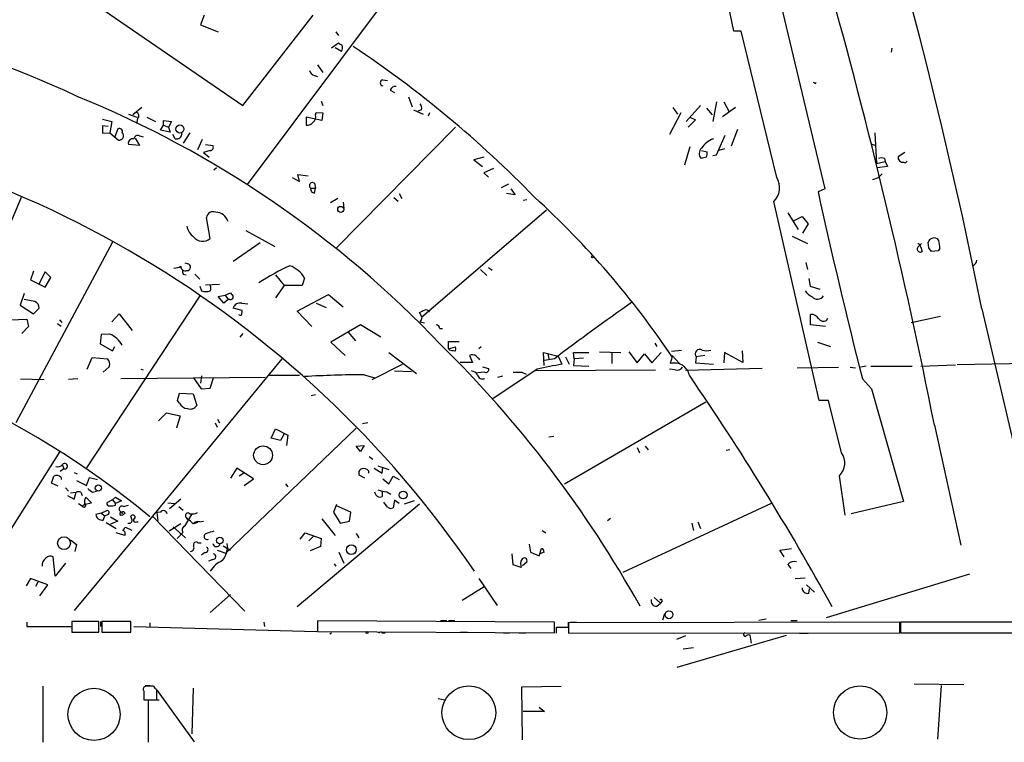
# Model space of a CAD drawing. Extents: x -24854 to 734, y 0 to 25876.
# Drawn here: x 324 to 459, y 25055 to 25155 of the extents above; entities that cross this region are included whole.
import ezdxf

# ---------------------------------------------------------------- set-up
doc = ezdxf.new("R2010")
doc.units = 0
doc.header["$MEASUREMENT"] = 0
doc.layers.add('MAIN', color=5, linetype='CONTINUOUS')

msp = doc.modelspace()

# ---------------------------------------------------------------- linework, layer by layer
at = {"layer": 'MAIN'}
for p, q in [((380.6613, 25166.687), (354.838, 25132.143)), ((427.5667, 25159.6596), (434.2553, 25131.5503)), ((421.7247, 25153.225), (420.7087, 25158.2203)), ((333.502, 25157.2043), (354.2453, 25142.9803)), ((348.9113, 25155.4263), (348.4033, 25154.0716)), ((354.2453, 25142.9803), (363.8973, 25155.4263)), ((348.4033, 25154.0716), (350.8587, 25153.1403)), ((367.03, 25153.1403), (367.3687, 25152.6323)), ((422.7407, 25153.225), (421.7247, 25153.225)), ((427.6513, 25133.0743), (422.7407, 25153.225)), ((366.4373, 25150.939), (367.3687, 25151.6163)), ((367.792, 25150.431), (366.9453, 25150.939)), ((443.484, 25150.8543), (443.3993, 25150.3463)), ((364.49, 25148.5683), (365.252, 25147.5523)), ((364.0667, 25147.129), (364.49, 25146.9596)), ((373.4647, 25146.5363), (374.142, 25146.4516)), ((432.9853, 25146.0283), (433.07, 25146.1976)), ((374.4807, 25145.097), (375.0733, 25144.7583)), ((364.998, 25143.573), (365.252, 25142.9803)), ((377.0207, 25144.1656), (377.5287, 25142.811)), ((419.354, 25143.4883), (418.846, 25140.779)), ((420.37, 25143.4883), (421.0473, 25142.2183)), ((338.4973, 25141.795), (339.6827, 25141.3716)), ((340.36, 25142.7263), (339.09, 25141.7103)), ((364.236, 25141.7103), (364.3207, 25142.049)), ((364.3207, 25142.049), (365.252, 25141.9643)), ((365.252, 25141.9643), (365.0827, 25140.9483)), ((377.698, 25142.3876), (379.0527, 25141.795)), ((378.7987, 25142.3876), (378.2907, 25142.2183)), ((379.8993, 25141.9643), (379.73, 25141.541)), ((414.4433, 25141.9643), (412.9193, 25139.001)), ((413.3427, 25142.7263), (414.02, 25141.795)), ((417.1527, 25142.9803), (415.2053, 25140.779)), ((417.9993, 25142.6416), (418.7613, 25141.7103)), ((421.9787, 25142.7263), (420.2007, 25141.4563)), ((334.9413, 25141.1176), (336.2113, 25140.779)), ((336.2113, 25140.779), (335.9573, 25139.255)), ((339.7673, 25141.2023), (339.598, 25140.525)), ((341.0373, 25141.3716), (342.2227, 25140.779)), ((343.3233, 25140.271), (343.3233, 25140.9483)), ((343.3233, 25140.9483), (344.424, 25140.779)), ((344.424, 25140.779), (344.0007, 25140.017)), ((365.0827, 25140.9483), (362.966, 25141.3716)), ((362.966, 25141.3716), (362.966, 25140.271)), ((416.4753, 25141.033), (415.4593, 25140.017)), ((415.7133, 25141.3716), (416.4753, 25141.033)), ((335.7033, 25140.1016), (334.9413, 25140.1863)), ((334.9413, 25140.1863), (334.9413, 25139.1703)), ((334.9413, 25139.1703), (335.9573, 25139.255)), ((335.9573, 25139.255), (337.1427, 25138.239)), ((337.058, 25139.763), (336.6347, 25138.6623)), ((342.9, 25139.5936), (343.3233, 25140.271)), ((344.2547, 25139.3396), (342.9, 25139.5936)), ((343.3233, 25140.271), (344.0007, 25140.017)), ((344.0007, 25140.017), (344.2547, 25139.3396)), ((346.964, 25139.255), (346.0327, 25137.8156)), ((383.4553, 25140.017), (367.03, 25123.3376)), ((422.2327, 25139.6783), (421.386, 25137.3923)), ((441.1133, 25139.255), (441.3673, 25135.0216)), ((339.4287, 25138.493), (340.0213, 25137.477)), ((340.0213, 25138.8316), (340.5293, 25138.6623)), ((344.932, 25138.4083), (344.5933, 25139.001)), ((348.6573, 25138.3236), (347.98, 25136.8843)), ((419.354, 25136.207), (420.5393, 25138.9163)), ((440.6053, 25137.731), (441.1133, 25137.5616)), ((340.0213, 25137.477), (338.4973, 25137.6463)), ((349.758, 25136.7996), (348.8267, 25136.5456)), ((348.8267, 25136.5456), (349.5887, 25135.8683)), ((349.0807, 25137.6463), (350.0967, 25137.477)), ((415.7133, 25137.3076), (414.9513, 25134.7676)), ((417.322, 25136.7996), (418.084, 25136.6303)), ((420.4547, 25137.0536), (419.6927, 25136.7996)), ((445.262, 25136.5456), (444.3307, 25135.953)), ((387.35, 25135.8683), (385.9953, 25135.5296)), ((385.9953, 25135.5296), (387.1807, 25134.5983)), ((417.9993, 25135.8683), (417.2373, 25135.699)), ((418.846, 25136.1223), (419.354, 25136.207)), ((441.3673, 25135.0216), (442.5527, 25135.2756)), ((442.468, 25135.699), (442.5527, 25135.2756)), ((442.5527, 25135.2756), (442.8913, 25134.5983)), ((350.6047, 25134.429), (350.266, 25134.0903)), ((388.7047, 25134.3443), (387.35, 25133.7516)), ((387.35, 25133.7516), (388.0273, 25133.159)), ((442.8913, 25134.5983), (441.452, 25134.429)), ((361.0187, 25133.0743), (362.0347, 25132.5663)), ((362.0347, 25132.5663), (361.7807, 25133.4976)), ((361.7807, 25133.4976), (363.22, 25133.3283)), ((440.8593, 25132.8203), (441.6213, 25133.0743)), ((442.1293, 25133.5823), (441.6213, 25133.0743)), ((363.5587, 25131.635), (364.236, 25131.635)), ((364.0667, 25132.3123), (364.236, 25131.635)), ((364.0667, 25130.9576), (364.236, 25131.635)), ((389.8053, 25131.7196), (390.8213, 25132.2276)), ((391.0753, 25131.5503), (391.668, 25130.7036)), ((393.2767, 25131.4656), (393.7847, 25130.9576)), ((434.2553, 25131.5503), (433.324, 25131.127)), ((323.7653, 25130.365), (312.7587, 25104.3723)), ((367.284, 25130.1956), (366.268, 25129.603)), ((368.046, 25129.6876), (368.1307, 25128.841)), ((374.9887, 25130.365), (375.5813, 25129.857)), ((375.7507, 25130.873), (376.0893, 25130.1956)), ((391.668, 25130.7036), (390.4827, 25130.873)), ((393.2767, 25130.0263), (392.7687, 25129.9416)), ((433.4933, 25102.425), (427.228, 25129.7723)), ((395.986, 25128.587), (378.7987, 25113.855)), ((349.758, 25124.6923), (349.25, 25127.571)), ((429.1753, 25128.2483), (430.6147, 25125.9623)), ((429.9373, 25127.1476), (431.1227, 25127.7403)), ((431.1227, 25127.7403), (431.9693, 25126.7243)), ((354.6687, 25125.793), (358.648, 25123.5916)), ((431.9693, 25126.7243), (431.2073, 25125.4543)), ((429.768, 25125.031), (431.8847, 25124.015)), ((336.296, 25124.1843), (323.0033, 25099.377)), ((356.616, 25124.0996), (352.8907, 25121.5596)), ((447.1247, 25123.5916), (447.548, 25124.015)), ((447.4633, 25123.507), (447.6327, 25122.9143)), ((448.564, 25123.4223), (448.4793, 25124.1843)), ((449.834, 25122.999), (448.9027, 25122.9143)), ((450.088, 25123.3376), (449.834, 25122.999)), ((325.4587, 25120.205), (325.0353, 25119.0196)), ((346.6253, 25121.221), (346.2867, 25121.3056)), ((386.9267, 25120.459), (387.7733, 25119.6123)), ((388.0273, 25120.713), (388.5353, 25120.3743)), ((431.6307, 25121.3903), (431.8847, 25120.459)), ((325.0353, 25119.0196), (327.0673, 25118.0036)), ((327.0673, 25120.1203), (326.136, 25118.3423)), ((327.8293, 25119.3583), (327.0673, 25120.1203)), ((327.0673, 25118.0036), (327.8293, 25119.3583)), ((346.0327, 25119.7816), (346.456, 25119.697)), ((347.6413, 25119.7816), (348.3187, 25119.1043)), ((358.7327, 25119.697), (359.918, 25118.2576)), ((362.712, 25119.2736), (362.3733, 25118.2576)), ((432.054, 25119.189), (432.2233, 25118.173)), ((348.3187, 25118.173), (348.5727, 25117.4956)), ((349.0807, 25118.3423), (351.028, 25118.427)), ((359.918, 25118.2576), (358.7327, 25116.5643)), ((362.3733, 25118.2576), (359.918, 25118.2576)), ((432.2233, 25118.173), (433.578, 25117.7496)), ((324.1887, 25117.157), (323.596, 25115.5483)), ((325.628, 25116.0563), (324.1887, 25116.3103)), ((348.3187, 25116.8183), (332.74, 25093.1963)), ((350.8587, 25116.7336), (351.79, 25116.903)), ((351.6207, 25115.8023), (350.8587, 25116.7336)), ((352.2133, 25116.3103), (351.6207, 25115.8023)), ((351.79, 25116.903), (352.552, 25117.2416)), ((351.79, 25116.903), (352.2133, 25116.3103)), ((352.4673, 25116.3103), (352.2133, 25116.3103)), ((361.696, 25114.7016), (366.014, 25116.9876)), ((366.014, 25116.9876), (368.046, 25115.2943)), ((323.596, 25115.5483), (325.4587, 25114.363)), ((325.4587, 25114.363), (326.2207, 25115.125)), ((354.1607, 25114.7863), (352.8907, 25115.125)), ((354.076, 25115.8023), (354.9227, 25115.7176)), ((354.076, 25114.1936), (354.1607, 25114.7863)), ((364.3207, 25115.8023), (365.6753, 25115.2096)), ((455.8453, 25115.0403), (460.502, 25095.1436)), ((322.2413, 25113.5163), (324.5273, 25113.601)), ((324.5273, 25113.601), (324.7813, 25112.585)), ((329.0147, 25113.5163), (329.3533, 25113.1776)), ((336.2113, 25113.2623), (337.2273, 25114.363)), ((337.2273, 25114.363), (339.0053, 25112.077)), ((363.728, 25112.585), (361.696, 25114.7016)), ((378.8833, 25113.855), (378.5447, 25114.5323)), ((432.308, 25112.839), (432.308, 25114.2783)), ((434.5093, 25113.4316), (434.6787, 25113.7703)), ((446.1087, 25113.1776), (450.1727, 25114.0243)), ((324.7813, 25112.585), (323.85, 25111.6536)), ((328.7607, 25113.0083), (329.2687, 25112.6696)), ((370.4167, 25112.839), (366.3527, 25110.4683)), ((373.2107, 25111.1456), (370.4167, 25112.839)), ((378.6293, 25113.2623), (379.222, 25113.093)), ((381.3387, 25112.331), (381.6773, 25112.331)), ((434.34, 25112.585), (432.308, 25112.839)), ((334.772, 25111.4843), (334.6027, 25110.2143)), ((335.9573, 25111.569), (334.772, 25111.4843)), ((354.2453, 25111.6536), (353.822, 25111.1456)), ((368.7233, 25111.823), (369.7393, 25110.6376)), ((334.6027, 25110.2143), (336.296, 25109.283)), ((336.296, 25109.283), (336.6347, 25109.8756)), ((366.3527, 25110.4683), (368.3, 25108.6056)), ((382.524, 25109.537), (382.524, 25110.553)), ((382.524, 25110.553), (383.9633, 25110.553)), ((382.524, 25109.537), (383.4553, 25109.791)), ((382.6933, 25109.3676), (382.524, 25109.537)), ((387.0113, 25109.791), (386.6727, 25109.537)), ((410.8873, 25110.299), (411.1413, 25109.8756)), ((413.1733, 25109.1983), (414.528, 25109.3676)), ((433.2393, 25110.4683), (435.0173, 25109.8756)), ((332.8247, 25106.743), (333.502, 25108.3516)), ((333.502, 25108.3516), (335.6187, 25108.1823)), ((359.5793, 25108.1823), (341.7993, 25086.5076)), ((374.3113, 25109.029), (378.1213, 25106.1503)), ((385.4027, 25108.6056), (385.826, 25107.6743)), ((395.6473, 25107.251), (395.5627, 25109.029)), ((395.5627, 25109.029), (397.5947, 25108.521)), ((397.0867, 25108.1823), (395.732, 25107.9283)), ((396.1553, 25108.8596), (396.3247, 25108.1823)), ((397.5947, 25108.521), (398.1027, 25107.4203)), ((398.6107, 25108.4363), (399.1187, 25107.4203)), ((399.796, 25108.1823), (399.7113, 25109.029)), ((399.7113, 25109.029), (401.828, 25109.029)), ((399.796, 25108.1823), (399.7113, 25107.251)), ((401.066, 25108.267), (399.796, 25108.1823)), ((403.2673, 25109.1136), (406.2307, 25109.029)), ((404.9607, 25109.029), (404.9607, 25107.505)), ((407.3313, 25109.1136), (408.432, 25107.5896)), ((408.432, 25107.5896), (409.448, 25108.8596)), ((409.448, 25108.8596), (410.464, 25107.5896)), ((410.464, 25107.5896), (411.734, 25109.029)), ((413.258, 25108.4363), (413.004, 25107.505)), ((413.258, 25108.6056), (414.274, 25107.505)), ((416.56, 25108.4363), (416.4753, 25107.5896)), ((417.7453, 25108.6056), (416.56, 25108.4363)), ((420.4547, 25109.029), (420.37, 25107.5896)), ((422.9947, 25107.6743), (420.4547, 25109.029)), ((422.91, 25109.283), (422.9947, 25107.6743)), ((335.8727, 25107.0816), (335.026, 25106.3196)), ((340.1907, 25106.743), (340.5293, 25106.6583)), ((372.0253, 25105.3036), (376.174, 25107.4203)), ((385.826, 25107.6743), (384.1327, 25107.6743)), ((387.1807, 25107.0816), (388.0273, 25106.8276)), ((394.716, 25106.743), (388.62, 25102.679)), ((394.462, 25106.5736), (410.972, 25106.6583)), ((399.7113, 25107.251), (401.828, 25107.1663)), ((413.6813, 25106.6583), (412.9193, 25106.743)), ((425.6193, 25106.8276), (415.1207, 25106.5736)), ((416.4753, 25107.5896), (418.9307, 25107.4203)), ((430.4453, 25106.9123), (436.118, 25106.997)), ((437.7267, 25106.997), (438.4887, 25106.9123)), ((439.928, 25107.1663), (439.166, 25106.997)), ((440.6053, 25107.1663), (446.278, 25107.1663)), ((447.4633, 25107.1663), (452.2047, 25107.3356)), ((472.2707, 25107.6743), (452.4587, 25107.3356)), ((323.6807, 25105.3883), (326.898, 25105.3036)), ((331.5547, 25105.3883), (330.2847, 25105.3036)), ((337.4813, 25105.473), (357.2933, 25105.6423)), ((347.472, 25105.5576), (348.488, 25104.0336)), ((348.5727, 25105.8116), (348.4033, 25104.7956)), ((349.758, 25104.1183), (350.1813, 25105.5576)), ((357.886, 25105.8963), (362.0347, 25105.8963)), ((370.9247, 25105.981), (372.364, 25105.5576)), ((375.0733, 25106.489), (377.444, 25106.4043)), ((387.5193, 25106.3196), (386.5033, 25106.235)), ((389.2973, 25105.6423), (389.9747, 25105.8116)), ((392.5993, 25106.3196), (393.192, 25106.0656)), ((439.42, 25105.3883), (440.69, 25104.0336)), ((348.488, 25104.0336), (349.758, 25104.1183)), ((440.69, 25104.0336), (445.0927, 25088.5396)), ((345.2707, 25102.425), (345.5247, 25103.441)), ((345.5247, 25103.441), (347.3873, 25103.3563)), ((347.3873, 25103.3563), (347.8953, 25101.7476)), ((363.6433, 25103.1023), (364.236, 25103.2716)), ((345.5247, 25102.0863), (345.2707, 25102.425)), ((398.4413, 25090.995), (417.9147, 25102.2556)), ((434.7633, 25102.425), (433.4933, 25102.425)), ((436.5413, 25095.2283), (434.7633, 25102.425)), ((342.646, 25099.631), (343.7467, 25100.7316)), ((343.7467, 25100.7316), (345.6093, 25100.3083)), ((345.6093, 25100.3083), (345.1013, 25098.615)), ((350.774, 25099.885), (351.028, 25099.377)), ((350.4353, 25099.377), (350.6893, 25098.7843)), ((369.824, 25098.615), (351.8747, 25081.4276)), ((358.14, 25097.2603), (358.7327, 25098.5303)), ((358.7327, 25098.5303), (360.426, 25097.6836)), ((371.4327, 25099.377), (370.6707, 25099.2076)), ((449.326, 25099.0383), (452.9667, 25082.5283)), ((359.41, 25096.9216), (358.14, 25097.2603)), ((359.918, 25097.853), (359.41, 25096.9216)), ((360.426, 25097.6836), (360.2567, 25096.2443)), ((396.3247, 25097.4296), (397.002, 25097.5143)), ((369.824, 25096.1596), (370.9247, 25096.2443)), ((370.4167, 25095.3976), (369.824, 25096.1596)), ((370.9247, 25096.2443), (370.4167, 25095.3976)), ((408.432, 25095.9903), (408.7707, 25095.2283)), ((409.5327, 25096.1596), (409.956, 25095.6516)), ((315.1293, 25073.2996), (329.0993, 25095.3976)), ((371.602, 25094.7203), (372.11, 25094.3816)), ((421.2167, 25095.6516), (420.7087, 25095.567)), ((329.438, 25093.535), (329.6073, 25093.027)), ((353.3987, 25093.1116), (352.552, 25091.757)), ((355.6847, 25091.6723), (353.3987, 25093.1116)), ((372.2793, 25093.1116), (373.38, 25092.4343)), ((372.7873, 25093.4503), (374.3113, 25092.9423)), ((373.38, 25092.4343), (373.4647, 25093.281)), ((327.914, 25091.0796), (328.2527, 25092.011)), ((329.6073, 25093.027), (329.0993, 25092.6883)), ((329.2687, 25091.8416), (329.2687, 25091.5876)), ((331.0467, 25092.519), (331.47, 25092.3496)), ((332.74, 25090.741), (333.1633, 25091.8416)), ((333.1633, 25091.8416), (334.264, 25091.5876)), ((354.4993, 25092.519), (353.7373, 25092.011)), ((371.0093, 25091.757), (370.2473, 25092.1803)), ((371.5173, 25092.773), (371.5173, 25092.4343)), ((374.3113, 25090.995), (374.904, 25092.011)), ((374.904, 25092.011), (375.7507, 25091.5876)), ((437.0493, 25086.677), (436.2873, 25092.0956)), ((328.8453, 25090.6563), (327.914, 25091.0796)), ((329.8613, 25090.4023), (330.2847, 25089.979)), ((331.3853, 25091.4183), (332.74, 25090.741)), ((354.4147, 25090.741), (355.6847, 25091.6723)), ((360.0873, 25090.995), (360.426, 25090.5716)), ((373.4647, 25091.6723), (374.3113, 25090.995)), ((330.1153, 25089.3863), (331.0467, 25088.8783)), ((330.5387, 25089.725), (331.3007, 25089.8096)), ((331.0467, 25088.8783), (331.3007, 25089.8096)), ((331.978, 25089.8096), (332.1473, 25089.3863)), ((333.4173, 25088.3703), (332.6553, 25089.1323)), ((333.5867, 25089.8096), (334.0947, 25089.979)), ((336.296, 25088.7936), (336.7193, 25089.1323)), ((336.7193, 25089.1323), (337.566, 25088.6243)), ((372.5333, 25089.471), (372.364, 25089.8096)), ((373.38, 25089.979), (373.38, 25089.217)), ((374.0573, 25089.8943), (374.5653, 25089.5556)), ((331.6393, 25088.2856), (332.1473, 25087.947)), ((332.1473, 25087.947), (332.5707, 25088.201)), ((332.5707, 25088.201), (333.4173, 25088.3703)), ((336.296, 25088.7936), (335.534, 25088.3703)), ((336.296, 25088.7936), (336.7193, 25088.2856)), ((337.566, 25088.6243), (336.7193, 25088.2856)), ((336.7193, 25088.0316), (336.7193, 25088.2856)), ((337.82, 25087.8623), (338.4973, 25088.0316)), ((343.916, 25088.3703), (344.8473, 25088.2856)), ((345.694, 25088.8783), (344.17, 25087.5236)), ((345.44, 25087.8623), (346.0327, 25087.3543)), ((378.5447, 25088.201), (361.696, 25074.0616)), ((367.1147, 25088.1163), (366.6913, 25087.1003)), ((369.062, 25087.1003), (367.1147, 25087.947)), ((374.142, 25087.7776), (373.634, 25088.455)), ((375.0733, 25088.709), (374.904, 25087.693)), ((375.7507, 25088.2856), (375.0733, 25088.709)), ((377.7827, 25088.6243), (376.428, 25088.201)), ((426.8893, 25088.2856), (406.4847, 25078.803)), ((445.0927, 25088.5396), (437.896, 25086.8463)), ((341.7993, 25086.5076), (331.0467, 25073.5536)), ((334.772, 25086.931), (334.01, 25086.7616)), ((334.772, 25086.931), (335.6187, 25087.3543)), ((334.772, 25086.931), (335.28, 25086.5923)), ((335.026, 25085.9996), (335.28, 25086.5923)), ((336.042, 25086.423), (337.058, 25085.8303)), ((337.4813, 25086.677), (337.82, 25086.7616)), ((337.6507, 25086.677), (337.82, 25086.7616)), ((338.074, 25086.931), (337.82, 25086.7616)), ((339.0053, 25085.9996), (338.836, 25086.5076)), ((341.7993, 25086.5076), (354.4993, 25073.469)), ((342.9, 25087.1003), (342.392, 25087.0156)), ((342.392, 25087.0156), (342.5613, 25085.915)), ((347.218, 25086.8463), (346.202, 25085.153)), ((346.456, 25086.3383), (346.6253, 25086.0843)), ((366.6913, 25087.1003), (367.6227, 25085.5763)), ((368.8927, 25085.8303), (369.062, 25087.1003)), ((335.4493, 25085.661), (336.804, 25084.8143)), ((337.058, 25085.8303), (336.042, 25085.407)), ((339.0053, 25084.5603), (338.1587, 25084.9836)), ((339.598, 25085.7456), (339.852, 25085.7456)), ((345.694, 25085.4916), (344.0853, 25084.4756)), ((344.678, 25085.0683), (346.3713, 25083.5443)), ((345.948, 25084.899), (346.202, 25085.153)), ((348.0647, 25085.661), (347.472, 25085.4916)), ((348.3187, 25085.7456), (348.8267, 25085.8303)), ((365.0827, 25086.169), (366.9453, 25083.883)), ((367.6227, 25085.5763), (368.8927, 25085.8303)), ((404.368, 25085.915), (404.7913, 25086.2536)), ((415.9673, 25085.5763), (416.2213, 25084.5603)), ((416.814, 25085.7456), (417.1527, 25084.8143)), ((337.9893, 25083.883), (336.804, 25084.2216)), ((346.0327, 25084.3063), (345.186, 25083.4596)), ((362.1193, 25083.375), (362.7967, 25084.2216)), ((362.7967, 25084.2216), (364.998, 25083.4596)), ((363.8973, 25083.7136), (363.3047, 25083.121)), ((369.824, 25084.137), (370.1627, 25083.5443)), ((395.3933, 25084.5603), (395.9013, 25084.2216)), ((330.5387, 25083.2903), (331.3853, 25082.613)), ((331.3853, 25082.613), (331.1313, 25081.6816)), ((348.0647, 25082.867), (348.488, 25082.867)), ((351.536, 25082.4436), (352.552, 25081.851)), ((352.044, 25082.7823), (352.1287, 25082.105)), ((364.9133, 25082.359), (363.474, 25081.7663)), ((364.998, 25083.4596), (364.9133, 25082.359)), ((393.6153, 25082.6976), (393.7847, 25081.597)), ((328.422, 25078.295), (328.168, 25080.9196)), ((348.996, 25081.5123), (348.5727, 25081.1736)), ((350.6893, 25081.851), (351.8747, 25081.4276)), ((367.4533, 25081.597), (368.1307, 25080.073)), ((391.414, 25079.819), (391.2447, 25081.343)), ((393.7847, 25081.597), (394.97, 25081.089)), ((394.97, 25081.089), (395.3087, 25082.105)), ((395.6473, 25081.597), (395.0547, 25081.343)), ((428.0747, 25081.851), (429.6833, 25082.105)), ((428.6673, 25080.9196), (428.0747, 25081.851)), ((329.8613, 25080.073), (328.422, 25078.295)), ((350.0967, 25080.581), (349.504, 25080.327)), ((366.776, 25079.9883), (367.03, 25079.6496)), ((392.5147, 25079.4803), (391.414, 25079.819)), ((392.684, 25079.7343), (393.2767, 25080.2423)), ((429.1753, 25079.9036), (429.5987, 25079.311)), ((454.152, 25078.549), (434.4247, 25072.5376)), ((325.0353, 25077.9563), (324.4427, 25076.9403)), ((327.406, 25077.1096), (325.0353, 25077.9563)), ((326.0513, 25077.4483), (325.7127, 25076.8556)), ((326.3053, 25075.5856), (327.406, 25077.1096)), ((384.3867, 25074.993), (387.4347, 25076.8556)), ((386.6727, 25077.9563), (389.2127, 25074.231)), ((430.1913, 25077.9563), (431.546, 25078.041)), ((431.7153, 25077.1096), (432.816, 25076.0936)), ((352.552, 25075.755), (349.758, 25073.2996)), ((432.054, 25075.9243), (432.1387, 25076.517)), ((410.8027, 25075.3316), (411.6493, 25074.5696)), ((411.1413, 25074.1463), (411.6493, 25074.5696)), ((411.9033, 25074.8236), (411.6493, 25074.5696)), ((411.988, 25072.2836), (412.242, 25073.1303)), ((324.5273, 25071.945), (324.5273, 25071.3523)), ((334.4333, 25072.0296), (330.708, 25072.0296)), ((330.708, 25072.0296), (330.708, 25070.5903)), ((334.4333, 25070.5903), (334.4333, 25072.0296)), ((334.6873, 25072.0296), (334.6873, 25071.3523)), ((334.8567, 25072.0296), (334.8567, 25070.5903)), ((338.836, 25072.0296), (334.8567, 25072.0296)), ((338.836, 25070.5903), (338.836, 25072.0296)), ((341.4607, 25071.8603), (341.4607, 25071.2676)), ((357.124, 25071.945), (357.2087, 25071.3523)), ((364.49, 25072.1143), (364.49, 25070.675)), ((397.0867, 25071.945), (364.49, 25072.1143)), ((381.4233, 25072.199), (382.27, 25072.199)), ((382.524, 25072.199), (383.3707, 25072.199)), ((397.0867, 25070.5056), (397.0867, 25071.945)), ((444.5847, 25071.945), (399.034, 25071.8603)), ((399.034, 25071.2676), (399.034, 25071.945)), ((399.034, 25071.8603), (399.034, 25070.421)), ((399.288, 25071.945), (400.1347, 25071.945)), ((426.212, 25072.3683), (425.196, 25072.199)), ((429.5987, 25072.199), (430.4453, 25072.199)), ((444.5847, 25070.5056), (444.5847, 25071.945)), ((464.566, 25071.945), (444.6693, 25071.945)), ((444.6693, 25071.945), (444.6693, 25070.5056)), ((324.5273, 25071.3523), (330.708, 25071.3523)), ((330.708, 25070.5903), (334.4333, 25070.5903)), ((334.8567, 25070.5903), (338.836, 25070.5903)), ((339.2593, 25071.3523), (364.4053, 25070.675)), ((364.49, 25070.675), (397.0867, 25070.5056)), ((366.1833, 25070.3363), (366.4373, 25070.5056)), ((373.38, 25070.5056), (373.8033, 25070.5056)), ((384.1327, 25070.5903), (385.1487, 25070.5903)), ((390.0593, 25070.5056), (390.906, 25070.5056)), ((392.176, 25070.5056), (393.192, 25070.5056)), ((397.3407, 25070.421), (397.3407, 25071.2676)), ((397.3407, 25071.2676), (399.034, 25071.2676)), ((399.034, 25070.421), (444.5847, 25070.5056)), ((415.1207, 25070.0823), (413.8507, 25069.5743)), ((413.9353, 25065.7643), (429.006, 25070.167)), ((424.18, 25069.0663), (424.0107, 25070.167)), ((430.784, 25070.421), (431.9693, 25070.421)), ((444.6693, 25070.5056), (464.566, 25070.5056)), ((414.782, 25068.3043), (416.2213, 25068.4736)), ((446.532, 25063.4783), (453.39, 25063.3936)), ((326.7287, 25063.1396), (326.7287, 25055.435)), ((340.614, 25062.4623), (340.614, 25061.277)), ((340.7833, 25063.2243), (341.4607, 25063.2243)), ((341.9687, 25063.1396), (340.9527, 25063.1396)), ((342.392, 25061.277), (342.392, 25062.7163)), ((342.4767, 25062.547), (347.5567, 25055.5196)), ((347.3873, 25062.8856), (347.218, 25056.6203)), ((392.5993, 25063.055), (398.018, 25063.1396)), ((392.684, 25055.7736), (392.5993, 25063.055)), ((450.2573, 25063.2243), (449.7493, 25055.8583)), ((340.614, 25061.277), (342.392, 25061.277)), ((341.7147, 25061.277), (341.2067, 25061.1923)), ((341.2067, 25061.1923), (341.2067, 25055.435)), ((342.0533, 25061.277), (342.7307, 25061.277)), ((381.0847, 25061.4463), (382.016, 25061.277)), ((395.732, 25059.6683), (392.7687, 25059.6683)), ((394.97, 25060.261), (395.732, 25059.6683))]:
    msp.add_line(p, q, dxfattribs=at)
for centre, radius in [((345.5854, 25139.7617), 0.5525), ((367.6946, 25128.7055), 0.4107), ((402.2936, 25122.1947), 0.1338), ((357.0127, 25094.8989), 1.295), ((334.3598, 25090.3907), 0.4249), ((376.2834, 25089.4467), 0.5347), ((329.6502, 25082.8158), 0.8769), ((351.0757, 25083.1802), 0.4567), ((369.1527, 25081.9175), 0.6811), ((412.8316, 25072.971), 0.5465), ((371.3056, 25070.548), 0.1338), ((333.7808, 25059.2711), 3.5868), ((385.3114, 25059.5006), 3.6996), ((439.1181, 25059.5293), 3.6661)]:
    msp.add_circle(centre, radius, dxfattribs=at)
for centre, radius, start, end in [((-234.1795, 24976.8999), 703.7166, 11.3207457, 33.5503849), ((-334.8697, 24943.4651), 799.4785, 11.2209689, 20.2125779), ((266.2795, 25003.793), 154.8485, 65.102553, 87.33725), ((452.3053, 25278.4584), 152.6537, 236.192759, 236.421922), ((367.169, 25150.9209), 0.7925, 321.820035, 26.749344), ((284.9598, 25024.0261), 152.5783, 44.182509, 56.397595), ((364.3629, 25148.1027), 1.0177, 196.932197, 253.080214), ((373.5599, 25146.1129), 0.4339, 102.672011, 257.325092), ((475.146, 25230.7729), 94.6529, 243.320357, 243.549513), ((375.1873, 25144.879), 0.7394, 79.085205, 162.853976), ((276.9519, 25010.8083), 144.1492, 43.552371, 67.777394), ((377.867, 25142.6415), 0.9657, 344.75633, 37.8703), ((265.8816, 24997.058), 145.4565, 34.274134, 84.298814), ((339.471, 25141.5833), 0.4827, 307.87186, 74.745922), ((363.0531, 25141.3154), 1.048, 265.232726, 323.657111), ((363.4319, 25141.4139), 0.857, 302.892696, 20.234435), ((337.2697, 25139.4102), 0.4114, 337.83652, 120.966145), ((337.2273, 25138.8317), 0.5987, 261.876665, 44.993233), ((345.1082, 25139.1431), 0.7556, 256.515474, 2.063), ((339.1154, 25137.7902), 0.6346, 76.894405, 193.105595), ((339.8096, 25138.3152), 0.5581, 67.708651, 170.397599), ((420.0437, 25135.3446), 3.2596, 109.965386, 146.613655), ((349.7579, 25137.223), 0.4234, 270.013532, 36.859073), ((418.0115, 25136.3756), 1.0282, 132.114375, 221.151327), ((416.5191, 25136.4185), 1.5792, 339.609571, 7.70781), ((442.0446, 25134.682), 1.1016, 67.396939, 112.59826), ((445.0079, 25135.8682), 0.6825, 172.862488, 277.137512), ((445.2621, 25135.5296), 0.3786, 243.421413, 333.434949), ((363.8127, 25131.9737), 0.4234, 53.124688, 233.132809), ((425.4169, 25131.6826), 2.6324, 313.473049, 31.916788), ((364.1206, 25131.5272), 0.5721, 169.139814, 264.594323), ((1254.6362, 25312.0568), 841.0049, 192.4234616, 194.2255658), ((312.6657, 25040.9184), 121.1506, 33.869649, 47.587557), ((350.1797, 25127.4608), 0.9362, 68.68612, 173.240109), ((350.407, 25126.4185), 1.9178, 19.636742, 86.622136), ((348.6854, 25126.7524), 2.1758, 189.705184, 236.105439), ((348.7372, 25125.9191), 1.596, 217.556334, 309.763282), ((449.072, 25124.0995), 0.5987, 98.131455, 171.857718), ((449.326, 25124.0996), 0.6826, 29.745922, 119.745922), ((445.9244, 25123.2606), 4.1643, 1.059485, 16.427897), ((447.3787, 25123.2529), 0.4233, 126.867191, 306.875312), ((446.8847, 25123.4553), 0.5808, 5.106025, 74.492258), ((321.7449, 25038.501), 152.6261, 33.578069, 33.807272), ((454.3503, 25121.7535), 0.8181, 285.964637, 358.283812), ((344.6475, 25122.8852), 2.2598, 272.922039, 297.586725), ((346.3314, 25120.8917), 0.6375, 180.844903, 289.168304), ((346.8783, 25120.2048), 0.9456, 169.674018, 206.58673), ((346.583, 25120.7553), 0.4614, 264.802198, 84.802198), ((375.0743, 25090.2984), 33.8786, 115.143002, 123.355628), ((359.4255, 25117.3958), 3.7851, 29.742253, 70.644518), ((349.1654, 25119.3585), 1.9549, 252.351018, 287.646189), ((348.9539, 25117.8766), 0.8898, 334.647392, 25.352608), ((433.9164, 25119.4425), 3.0674, 219.397568, 242.020577), ((352.5661, 25116.6349), 0.3393, 253.071082, 16.912762), ((479.7328, 25201.6702), 152.6537, 213.578079, 213.807241), ((433.2517, 25117.345), 0.9867, 218.291603, 327.735468), ((325.2688, 25115.1735), 0.9531, 357.08326, 67.859223), ((353.8367, 25114.8453), 0.9865, 75.960939, 163.528845), ((294.2034, 25284.0366), 189.3282, 296.453843, 296.683013), ((379.3914, 25114.2926), 0.6027, 32.566713, 106.324089), ((615.633, 24819.1046), 362.3926, 125.019909, 127.089729), ((353.9491, 25114.6593), 0.4827, 232.11877, 285.242626), ((377.9278, 25113.9137), 0.9573, 317.120783, 356.484521), ((432.3644, 25113.0647), 1.2149, 30.734063, 92.66081), ((434.101, 25114.1738), 0.8471, 215.19094, 298.816128), ((264.3251, 24993.3768), 120.8615, 50.341159, 82.106149), ((380.7457, 25112.246), 0.5991, 8.157154, 81.842846), ((334.377, 25108.1102), 3.8027, 30.583649, 65.444692), ((270.542, 24997.1507), 158.3, 29.103607, 45.536853), ((340.7055, 24939.9271), 174.5653, 75.853137, 76.082312), ((383.1436, 25109.5331), 0.4046, 304.14965, 39.604292), ((417.0666, 25108.8263), 0.6393, 57.858762, 217.590449), ((417.9994, 25111.4012), 2.1182, 253.751048, 286.246355), ((334.8282, 25107.4202), 1.098, 342.038641, 43.952068), ((385.8073, 25107.8909), 0.8212, 50.107781, 119.514706), ((259.588, 24981.267), 179.6055, 44.885409, 45.114591), ((387.6675, 25106.6794), 0.3891, 247.613458, 22.386542), ((413.9486, 25019.3803), 89.4546, 100.203154, 102.415429), ((413.5651, 25105.475), 2.1061, 11.538809, 105.451009), ((413.9777, 25107.4624), 0.857, 249.765565, 327.107304), ((372.7982, 24912.5032), 193.4869, 90.554794, 92.988103), ((385.572, 25105.3884), 1.1039, 32.469202, 85.599304), ((387.2048, 25106.114), 0.714, 190.735499, 296.134399), ((392.0067, 25402.6193), 296.3003, 269.885389, 270.114592), ((103.7915, 24891.5097), 378.4231, 28.842369, 34.508339), ((346.7446, 25102.6725), 1.3535, 205.665737, 264.943162), ((347.0063, 25102.2981), 1.0456, 248.63204, 328.232755), ((434.6045, 25093.8087), 2.4014, 314.488791, 36.239984), ((328.7605, 25094.2692), 0.9386, 254.311196, 316.204368), ((329.744, 25093.3865), 0.3847, 249.180676, 142.701129), ((370.8823, 25092.2791), 0.8045, 37.875608, 111.61228), ((328.6565, 25091.3012), 0.8166, 41.435426, 119.635229), ((370.7342, 25092.4766), 0.57, 105.069981, 211.322346), ((331.6393, 25089.1749), 0.7194, 61.913927, 118.079046), ((333.4171, 25088.5397), 0.9651, 142.120851, 195.264491), ((460.2659, 25259.4375), 211.7103, 233.018239, 233.247389), ((373.0939, 25089.8016), 0.6509, 210.528928, 296.07687), ((374.6488, 25096.1538), 6.2874, 252.778348, 264.601787), ((332.3872, 25088.0457), 0.2594, 202.363316, 67.616261), ((335.8585, 25088.2715), 0.3392, 163.066164, 286.933836), ((336.1691, 25089.5134), 1.5807, 262.299482, 290.370222), ((337.6225, 25087.5048), 0.4084, 61.081652, 262.04845), ((374.5774, 25088.2253), 0.6245, 225.797976, 301.531771), ((334.8809, 25086.8644), 0.8769, 186.731975, 279.524625), ((334.956, 25087.8473), 1.2961, 284.475817, 315.012503), ((335.3218, 25086.8883), 0.5525, 4.432107, 57.497791), ((337.5237, 25086.8887), 0.2158, 78.695275, 258.674454), ((337.7353, 25086.7615), 0.3787, 26.585347, 116.55152), ((337.1848, 25086.8039), 0.4829, 344.763614, 37.866658), ((339.1222, 25086.3569), 0.3235, 341.374589, 152.230734), ((343.3125, 25086.7784), 0.5232, 7.45643, 142.032818), ((346.6959, 25086.6064), 0.3598, 41.822669, 228.177331), ((347.2181, 25088.4548), 1.6284, 261.022983, 297.896356), ((338.4551, 25084.2637), 0.7785, 112.378134, 157.605454), ((338.582, 25085.9658), 0.4247, 246.507351, 4.565314), ((339.445, 25085.9768), 0.2773, 93.370101, 303.495185), ((346.4349, 25084.6662), 0.5396, 115.567878, 221.823085), ((345.8219, 25084.2652), 1.9886, 38.076638, 66.171495), ((348.0646, 25084.8425), 0.9381, 74.285299, 136.217957), ((337.6366, 25084.137), 0.4347, 324.240122, 76.874964), ((349.3134, 25083.7348), 0.4072, 98.957995, 297.911902), ((434.4079, 24830.3065), 267.7346, 108.316967, 108.54615), ((346.9966, 25082.2091), 0.5301, 275.640682, 26.255687), ((347.7986, 25082.6129), 0.3679, 43.678532, 207.400918), ((349.0383, 25081.9215), 0.4114, 264.098158, 59.033855), ((350.6144, 25082.8568), 0.523, 188.188972, 342.282034), ((327.7642, 25080.2097), 0.8167, 60.36824, 138.554055), ((350.139, 25080.962), 0.3833, 263.66476, 83.66476), ((348.3441, 25082.6367), 3.8218, 324.393134, 352.002833), ((395.1985, 25081.6647), 0.4539, 351.421795, 75.948448), ((327.7627, 25079.8009), 1.1289, 122.751084, 187.702305), ((352.7633, 25077.1523), 3.5135, 111.926778, 148.801037), ((393.6579, 25079.946), 1.2344, 149.042611, 202.164276), ((392.938, 25080.4116), 0.3787, 333.441716, 153.428183), ((430.022, 25079.1839), 1.1113, 72.254739, 139.635267), ((431.8778, 25076.6591), 0.7556, 177.937, 283.484526), ((411.1144, 25074.9016), 0.7559, 166.535519, 272.039726), ((411.734, 25074.9083), 0.1893, 333.421413, 153.421413), ((373.1895, 25070.3575), 0.2413, 37.862488, 164.742799), ((423.3228, 25070.2569), 0.2595, 106.59139, 272.318848), ((423.7991, 25069.5739), 0.6297, 70.365149, 137.709785), ((340.9526, 25062.7163), 0.4233, 89.986464, 216.875312), ((342.6881, 25063.4357), 0.778, 202.371723, 247.628278)]:
    msp.add_arc(centre, radius, start, end, dxfattribs=at)

doc.saveas('drawing.dxf')
